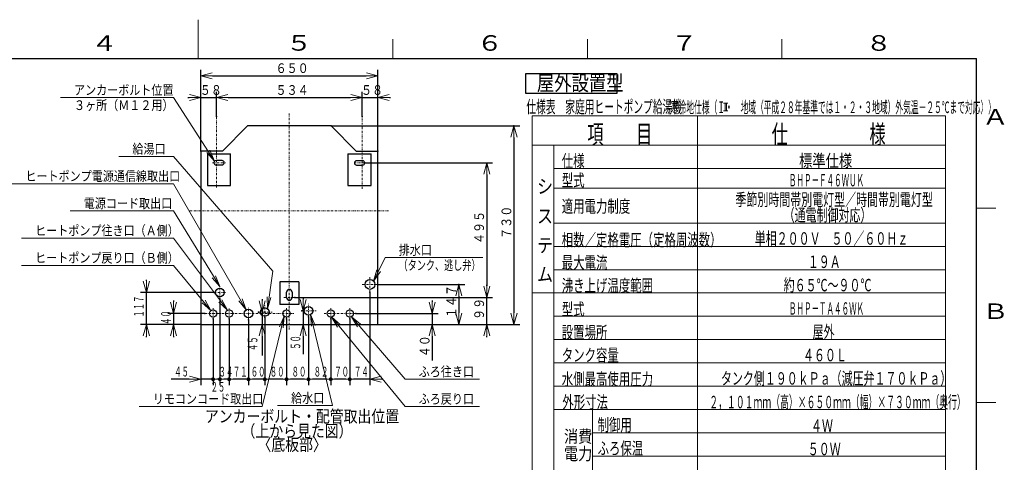
# Model space of a CAD drawing. Extents: x 0 to 420, y 0 to 297.
# Drawn here: x 164 to 417, y 183 to 297 of the extents above; entities that cross this region are included whole.
import ezdxf

# ---------------------------------------------------------------- set-up
doc = ezdxf.new("R2010")
doc.units = 0
doc.linetypes.add('DASHDOT', pattern=[1, 0.5, -0.25, 0, -0.25])
doc.layers.get('0').update_dxf_attribs({"linetype": 'CONTINUOUS'})
for name, color, linetype in [('DD0', 7, 'CONTINUOUS'), ('M2', 3, 'CONTINUOUS'), ('M5', 7, 'CONTINUOUS'), ('M79', 7, 'CONTINUOUS')]:
    doc.layers.add(name, color=color, linetype=linetype)
doc.styles.get("Standard").update_dxf_attribs({"font": 'txt', "bigfont": 'BIGFONT'})
doc.dimstyles.new('LEADSTYL', dxfattribs={"dimtxt": 3.2, "dimasz": 3, "dimexe": 0.18, "dimexo": 0.0625, "dimgap": 1, "dimtad": 0, "dimtih": 1, "dimtoh": 1, "dimdec": 4, "dimzin": 0, "dimdsep": 46, "dimtxsty": 'STANDARD', "dimblk1": 'OPEN', "dimblk2": 'OPEN', "dimsah": 1, "dimcen": 0.09, "dimadec": 0, "dimazin": 0, "dimtfac": 1, "dimtdec": 4, "dimtofl": 0, "dimtmove": 0, "dimatfit": 3, "dimfxl": 1, "dimtolj": 1, "dimtzin": 0, "dimarcsym": 0})
doc.dimstyles.get("Standard").update_dxf_attribs({"dimtxt": 3.2, "dimasz": 3, "dimexe": 1.5, "dimexo": 0, "dimgap": 1, "dimtad": 3, "dimtih": 1, "dimtoh": 1, "dimdsep": 46, "dimtxsty": 'STANDARD', "dimblk1": 'OPEN', "dimblk2": 'OPEN', "dimsah": 1, "dimcen": 0.09, "dimadec": 0, "dimazin": 0, "dimtfac": 1, "dimtdec": 4, "dimtofl": 0, "dimtmove": 0, "dimatfit": 3, "dimfxl": 1, "dimtolj": 1, "dimtzin": 0, "dimlwd": 13, "dimlwe": 13, "dimarcsym": 0})

# ---------------------------------------------------------------- blocks, each defined once
blk = doc.blocks.new('_OPEN')
at = {"color": 0, "lineweight": 13}
for p, q in [((0, 0), (-1, 0)), ((-0.965926, 0.258819), (0, 0)), ((0, 0), (-0.965926, -0.258819))]:
    blk.add_line(p, q, dxfattribs=at)
blk = doc.blocks.new('*D19')
for p in [(252.076584, 276.957947), (214.708664, 272.089691), (252.076584, 272.089691)]:
    blk.add_point(p)
at = {"layer": 'DD0', "linetype": 'CONTINUOUS'}
for p, q in [((214.708664, 272.089691), (214.708664, 278.457947)), ((252.076584, 272.089691), (252.076584, 278.457947)), ((217.708664, 276.957947), (249.076584, 276.957947))]:
    blk.add_line(p, q, dxfattribs=at)
at = {"layer": 'DD0', "xscale": 3, "yscale": 3, "rotation": 180}
blk.add_blockref('_OPEN', (214.708664, 276.957947), dxfattribs=at)
at = {"layer": 'DD0', "xscale": 3, "yscale": 3}
blk.add_blockref('_OPEN', (252.076584, 276.957947), dxfattribs=at)
at = {"layer": 'DD0', "width": 0.833333}
blk.add_text('５３４', height=2.5, dxfattribs=at).set_placement((229.85095, 277.657959))
blk = doc.blocks.new('*D20')
for p in [(256.142609, 276.957947), (252.076584, 272.089691), (256.142609, 263.162781)]:
    blk.add_point(p)
at = {"layer": 'DD0', "linetype": 'CONTINUOUS'}
for p, q in [((252.076584, 272.089691), (252.076584, 278.457947)), ((256.142609, 263.162781), (256.142609, 278.457947)), ((248.776584, 276.957947), (249.076584, 276.957947)), ((252.076584, 276.957947), (256.142609, 276.957947)), ((259.142609, 276.957947), (259.442609, 276.957947))]:
    blk.add_line(p, q, dxfattribs=at)
at = {"layer": 'DD0', "xscale": 3, "yscale": 3}
blk.add_blockref('_OPEN', (252.076584, 276.957947), dxfattribs=at)
at = {"layer": 'DD0', "xscale": 3, "yscale": 3, "rotation": 180}
blk.add_blockref('_OPEN', (256.142609, 276.957947), dxfattribs=at)
at = {"layer": 'DD0', "width": 0.833333}
blk.add_text('５８', height=2.5, dxfattribs=at).set_placement((251.817915, 277.657959))
blk = doc.blocks.new('*D21')
for p in [(252.78186, 260.142853), (234.792618, 225.511673), (284.142609, 225.511673)]:
    blk.add_point(p)
at = {"layer": 'DD0', "linetype": 'CONTINUOUS'}
for p, q in [((252.78186, 260.142853), (285.642609, 260.142853)), ((284.142609, 257.142853), (284.142609, 228.511673)), ((234.792618, 225.511673), (285.642609, 225.511673))]:
    blk.add_line(p, q, dxfattribs=at)
at = {"layer": 'DD0', "xscale": 3, "yscale": 3}
for p, rotation in [((284.142609, 260.142853), 90), ((284.142609, 225.511673), 270)]:
    blk.add_blockref('_OPEN', p, dxfattribs=dict(at, rotation=rotation))
at = {"layer": 'DD0', "width": 0.833333}
blk.add_text('４９５', height=2.5, rotation=90.000003, dxfattribs=at).set_placement((283.442596, 239.285597))
blk = doc.blocks.new('*D22')
for p in [(214.708664, 276.957947), (214.708664, 272.089691), (210.642624, 263.162781)]:
    blk.add_point(p)
at = {"layer": 'DD0', "linetype": 'CONTINUOUS'}
for p, q in [((210.642624, 263.162781), (210.642624, 278.457947)), ((214.708664, 272.089691), (214.708664, 278.457947)), ((207.342624, 276.957947), (207.642624, 276.957947)), ((210.642624, 276.957947), (214.708664, 276.957947)), ((217.708664, 276.957947), (218.008664, 276.957947))]:
    blk.add_line(p, q, dxfattribs=at)
at = {"layer": 'DD0', "xscale": 3, "yscale": 3}
blk.add_blockref('_OPEN', (210.642624, 276.957947), dxfattribs=at)
at = {"layer": 'DD0', "xscale": 3, "yscale": 3, "rotation": 180}
blk.add_blockref('_OPEN', (214.708664, 276.957947), dxfattribs=at)
at = {"layer": 'DD0', "width": 0.833333}
blk.add_text('５８', height=2.5, dxfattribs=at).set_placement((210.38397, 277.657959))
blk = doc.blocks.new('*D23')
for p in [(256.07262, 228.892439), (277.002625, 228.892439), (256.14262, 218.61294)]:
    blk.add_point(p)
at = {"layer": 'DD0', "linetype": 'CONTINUOUS'}
for p, q in [((256.072632, 228.892441), (278.502625, 228.892441)), ((277.002625, 225.892441), (277.002625, 221.612946))]:
    blk.add_line(p, q, dxfattribs=at)
at = {"layer": 'DD0', "xscale": 3, "yscale": 3}
for p, rotation in [((277.002625, 228.892441), 90), ((277.002625, 218.612946), 270)]:
    blk.add_blockref('_OPEN', p, dxfattribs=dict(at, rotation=rotation))
at = {"layer": 'DD0', "width": 0.833333}
blk.add_text('１４７', height=2.5, rotation=90.000003, dxfattribs=at).set_placement((276.302612, 220.211012))
blk = doc.blocks.new('*D24')
for p in [(214.03762, 226.816939), (196.642624, 218.61294), (210.642619, 218.61294)]:
    blk.add_point(p)
at = {"layer": 'DD0', "linetype": 'CONTINUOUS'}
for p, q in [((196.642624, 229.81694), (196.642624, 230.11694)), ((214.037613, 226.81694), (195.142624, 226.81694)), ((196.642624, 218.612946), (196.642624, 226.81694)), ((210.642624, 218.612946), (195.142624, 218.612946)), ((196.642624, 215.312946), (196.642624, 215.612946))]:
    blk.add_line(p, q, dxfattribs=at)
at = {"layer": 'DD0', "xscale": 3, "yscale": 3}
for p, rotation in [((196.642624, 226.81694), 270), ((196.642624, 218.612946), 90)]:
    blk.add_blockref('_OPEN', p, dxfattribs=dict(at, rotation=rotation))
at = {"layer": 'DD0', "width": 0.553333}
blk.add_text('１１７', height=2.5, rotation=90.000003, dxfattribs=at).set_placement((195.942627, 220.363256))
blk = doc.blocks.new('*D25')
for p in [(225.457762, 221.776939), (226.396484, 221.776939), (210.642619, 218.61294)]:
    blk.add_point(p)
at = {"layer": 'DD0', "linetype": 'CONTINUOUS'}
for p, q in [((226.396484, 225.076932), (226.396484, 224.776932)), ((226.396484, 221.776932), (226.396484, 218.612946)), ((226.396484, 215.612946), (226.396484, 210.62262))]:
    blk.add_line(p, q, dxfattribs=at)
at = {"layer": 'DD0', "xscale": 3, "yscale": 3}
for p, rotation in [((226.396484, 221.776932), 270), ((226.396484, 218.612946), 90)]:
    blk.add_blockref('_OPEN', p, dxfattribs=dict(at, rotation=rotation))
at = {"layer": 'DD0', "width": 0.553333}
blk.add_text('４５', height=2.5, rotation=90.000003, dxfattribs=at).set_placement((225.196487, 211.760946))
blk = doc.blocks.new('*D26')
for p in [(250.475311, 221.426941), (256.142609, 218.612946), (270.142609, 218.612946)]:
    blk.add_point(p)
at = {"layer": 'DD0', "linetype": 'CONTINUOUS'}
for p, q in [((270.142609, 224.726941), (270.142609, 224.426941)), ((250.475311, 221.426941), (271.642609, 221.426941)), ((270.142609, 221.426941), (270.142609, 218.612946)), ((256.142609, 218.612946), (271.642609, 218.612946)), ((270.142609, 215.612946), (270.142609, 209.312945))]:
    blk.add_line(p, q, dxfattribs=at)
at = {"layer": 'DD0', "xscale": 3, "yscale": 3}
for p, rotation in [((270.142609, 221.426941), 270), ((270.142609, 218.612946), 90)]:
    blk.add_blockref('_OPEN', p, dxfattribs=dict(at, rotation=rotation))
at = {"layer": 'DD0', "width": 0.833333}
blk.add_text('４０', height=2.5, rotation=90.000003, dxfattribs=at).set_placement((269.442596, 210.161283))
blk = doc.blocks.new('*D27')
for p in [(211.672073, 221.426941), (203.642624, 218.612946), (210.642624, 218.612946)]:
    blk.add_point(p)
at = {"layer": 'DD0', "linetype": 'CONTINUOUS'}
for p, q in [((203.642624, 224.726941), (203.642624, 224.426941)), ((211.672073, 221.426941), (202.142624, 221.426941)), ((203.642624, 221.426941), (203.642624, 218.612946)), ((210.642624, 218.612946), (202.142624, 218.612946)), ((203.642624, 215.612946), (203.642624, 215.312946))]:
    blk.add_line(p, q, dxfattribs=at)
at = {"layer": 'DD0', "xscale": 3, "yscale": 3}
for p, rotation in [((203.642624, 221.426941), 270), ((203.642624, 218.612946), 90)]:
    blk.add_blockref('_OPEN', p, dxfattribs=dict(at, rotation=rotation))
at = {"layer": 'DD0', "width": 0.553333}
blk.add_text('４０', height=2.5, rotation=90.000003, dxfattribs=at).set_placement((202.942627, 218.498266))
blk = doc.blocks.new('*D28')
for p in [(236.62085, 222.112946), (236.924667, 218.612946), (256.142609, 218.612946)]:
    blk.add_point(p)
at = {"layer": 'DD0', "linetype": 'CONTINUOUS'}
for p, q in [((236.924667, 225.412946), (236.924667, 225.112946)), ((236.924667, 222.112946), (236.924667, 218.612946)), ((236.924667, 215.612946), (236.924667, 210.939651))]:
    blk.add_line(p, q, dxfattribs=at)
at = {"layer": 'DD0', "xscale": 3, "yscale": 3}
for p, rotation in [((236.924667, 222.112946), 270), ((236.924667, 218.612946), 90)]:
    blk.add_blockref('_OPEN', p, dxfattribs=dict(at, rotation=rotation))
at = {"layer": 'DD0', "width": 0.553333}
blk.add_text('５０', height=2.5, rotation=90.000003, dxfattribs=at).set_placement((236.22467, 212.077978))
blk = doc.blocks.new('_DOT')
at = {"color": 0, "lineweight": 13}
blk.add_line((-0.5, 0), (-1, 0), dxfattribs=at)
at = {"color": 0, "const_width": 0.5}
blk.add_lwpolyline([(-0.25, 0, 1), (0.25, 0, 1)], format="xyb", close=True, dxfattribs=at)
blk = doc.blocks.new('*D29')
for p in [(244.03262, 220.079421), (248.93262, 220.079421), (248.93262, 204.507935)]:
    blk.add_point(p)
at = {"layer": 'DD0', "linetype": 'CONTINUOUS'}
for p, q in [((244.032623, 220.079422), (244.032623, 203.007935)), ((248.932617, 220.079422), (248.932617, 203.007935)), ((247.932617, 204.507935), (245.032623, 204.507935))]:
    blk.add_line(p, q, dxfattribs=at)
at = {"layer": 'DD0', "rotation": 180}
blk.add_blockref('_DOT', (244.032623, 204.507935), dxfattribs=at)
at = {"layer": 'DD0'}
blk.add_blockref('_DOT', (248.932617, 204.507935), dxfattribs=at)
at = {"layer": 'DD0', "width": 0.553333}
blk.add_text('７０', height=2.5, dxfattribs=at).set_placement((244.960943, 205.207932))
blk = doc.blocks.new('*D30')
for p in [(254.11262, 226.932439), (248.93262, 220.079421), (254.11262, 204.507935)]:
    blk.add_point(p)
at = {"layer": 'DD0', "linetype": 'CONTINUOUS'}
for p, q in [((254.112625, 226.932434), (254.112625, 203.007935)), ((248.932617, 220.079422), (248.932617, 203.007935)), ((254.112625, 204.507935), (249.932617, 204.507935)), ((257.412625, 204.507935), (257.112625, 204.507935))]:
    blk.add_line(p, q, dxfattribs=at)
at = {"layer": 'DD0', "xscale": 3, "yscale": 3, "rotation": 180}
blk.add_blockref('_OPEN', (254.112625, 204.507935), dxfattribs=at)
at = {"layer": 'DD0', "rotation": 180}
blk.add_blockref('_DOT', (248.932617, 204.507935), dxfattribs=at)
at = {"layer": 'DD0', "width": 0.553333}
blk.add_text('７４', height=2.5, dxfattribs=at).set_placement((250.000936, 205.207932))
blk = doc.blocks.new('*D31')
for p in [(238.31664, 220.54096), (244.03262, 220.079421), (244.03262, 204.507935)]:
    blk.add_point(p)
at = {"layer": 'DD0', "linetype": 'CONTINUOUS'}
for p, q in [((238.316635, 220.540955), (238.316635, 203.007935)), ((243.032623, 204.507935), (239.316635, 204.507935))]:
    blk.add_line(p, q, dxfattribs=at)
at = {"layer": 'DD0', "rotation": 180}
blk.add_blockref('_DOT', (238.316635, 204.507935), dxfattribs=at)
at = {"layer": 'DD0'}
blk.add_blockref('_DOT', (244.032623, 204.507935), dxfattribs=at)
at = {"layer": 'DD0', "width": 0.553333}
blk.add_text('８２', height=2.5, dxfattribs=at).set_placement((239.652944, 205.207932))
blk = doc.blocks.new('*D32')
for p in [(238.31664, 220.54096), (232.69262, 220.07944), (238.31664, 204.507935)]:
    blk.add_point(p)
at = {"layer": 'DD0', "linetype": 'CONTINUOUS'}
for p, q in [((232.692627, 220.079437), (232.692627, 203.007935)), ((237.316635, 204.507935), (233.692627, 204.507935))]:
    blk.add_line(p, q, dxfattribs=at)
at = {"layer": 'DD0', "rotation": 180}
blk.add_blockref('_DOT', (232.692627, 204.507935), dxfattribs=at)
at = {"layer": 'DD0'}
blk.add_blockref('_DOT', (238.316635, 204.507935), dxfattribs=at)
at = {"layer": 'DD0', "width": 0.553333}
blk.add_text('８０', height=2.5, dxfattribs=at).set_placement((233.982961, 205.207932))
blk = doc.blocks.new('*D33')
for p in [(227.09262, 220.460939), (232.69262, 220.07944), (232.69262, 204.507935)]:
    blk.add_point(p)
at = {"layer": 'DD0', "linetype": 'CONTINUOUS'}
for p, q in [((227.092621, 220.460938), (227.092621, 203.007935)), ((231.692627, 204.507935), (228.092621, 204.507935))]:
    blk.add_line(p, q, dxfattribs=at)
at = {"layer": 'DD0', "rotation": 180}
blk.add_blockref('_DOT', (227.092621, 204.507935), dxfattribs=at)
at = {"layer": 'DD0'}
blk.add_blockref('_DOT', (232.692627, 204.507935), dxfattribs=at)
at = {"layer": 'DD0', "width": 0.553333}
blk.add_text('８０', height=2.5, dxfattribs=at).set_placement((228.370946, 205.207932))
blk = doc.blocks.new('*D34')
for p in [(227.09262, 220.460939), (222.89262, 219.825648), (227.09262, 204.507935)]:
    blk.add_point(p)
at = {"layer": 'DD0', "linetype": 'CONTINUOUS'}
for p, q in [((222.892624, 219.825653), (222.892624, 203.007935)), ((227.092621, 204.507935), (223.892624, 204.507935))]:
    blk.add_line(p, q, dxfattribs=at)
at = {"layer": 'DD0', "rotation": 180}
blk.add_blockref('_DOT', (222.892624, 204.507935), dxfattribs=at)
at = {"layer": 'DD0', "width": 0.553333}
blk.add_text('６０', height=2.5, dxfattribs=at).set_placement((223.470937, 205.207932))
blk = doc.blocks.new('_NONE')
at = {"color": 0, "lineweight": 13}
blk.add_circle((0, 0), 0.25, dxfattribs=at)
blk = doc.blocks.new('*D35')
for p in [(217.92262, 220.043284), (222.89262, 219.825648), (222.89262, 204.507935)]:
    blk.add_point(p)
at = {"layer": 'DD0', "linetype": 'CONTINUOUS'}
for p, q in [((217.922623, 220.043289), (217.922623, 203.007935)), ((222.892624, 204.507935), (218.922623, 204.507935))]:
    blk.add_line(p, q, dxfattribs=at)
at = {"layer": 'DD0', "rotation": 180}
blk.add_blockref('_DOT', (217.922623, 204.507935), dxfattribs=at)
at = {"layer": 'DD0', "width": 0.553333}
blk.add_text('７１', height=2.5, dxfattribs=at).set_placement((218.885946, 205.207932))
blk = doc.blocks.new('*D36')
for p in [(215.54262, 225.215648), (217.92262, 220.043284), (217.92262, 204.507935)]:
    blk.add_point(p)
at = {"layer": 'DD0', "linetype": 'CONTINUOUS'}
for p, q in [((215.542618, 225.215652), (215.542618, 203.007935)), ((217.922623, 204.507935), (216.542618, 204.507935))]:
    blk.add_line(p, q, dxfattribs=at)
at = {"layer": 'DD0', "rotation": 180}
blk.add_blockref('_DOT', (215.542618, 204.507935), dxfattribs=at)
at = {"layer": 'DD0', "width": 0.553333}
blk.add_text('３４', height=2.5, dxfattribs=at).set_placement((215.210943, 205.207932))
blk = doc.blocks.new('*D37')
for p in [(215.54262, 225.215648), (213.79262, 220.079421), (215.54262, 204.507935)]:
    blk.add_point(p)
at = {"layer": 'DD0', "linetype": 'CONTINUOUS'}
for p, q in [((213.792618, 220.079422), (213.792618, 203.007935)), ((215.542618, 204.507935), (214.792618, 204.507935))]:
    blk.add_line(p, q, dxfattribs=at)
at = {"layer": 'DD0', "rotation": 180}
blk.add_blockref('_DOT', (213.792618, 204.507935), dxfattribs=at)
at = {"layer": 'DD0', "width": 0.553333}
blk.add_text('２５', height=2.5, dxfattribs=at).set_placement((213.14594, 201.307938))
blk = doc.blocks.new('*D38')
for p in [(210.642619, 218.61294), (213.79262, 220.079421), (213.79262, 204.507935)]:
    blk.add_point(p)
at = {"layer": 'DD0', "linetype": 'CONTINUOUS'}
for p, q in [((210.642624, 218.612946), (210.642624, 203.007935)), ((207.642624, 204.507935), (203.022624, 204.507935)), ((213.792618, 204.507935), (210.642624, 204.507935))]:
    blk.add_line(p, q, dxfattribs=at)
at = {"layer": 'DD0', "xscale": 3, "yscale": 3}
blk.add_blockref('_OPEN', (210.642624, 204.507935), dxfattribs=at)
at = {"layer": 'DD0', "width": 0.553333}
blk.add_text('４５', height=2.5, dxfattribs=at).set_placement((203.800954, 205.207932))
blk = doc.blocks.new('*D39')
for p in [(234.79262, 225.511675), (256.14262, 218.61294), (284.142609, 218.61294)]:
    blk.add_point(p)
at = {"layer": 'DD0', "linetype": 'CONTINUOUS'}
for p, q in [((284.142609, 228.511673), (284.142609, 228.811673)), ((234.792618, 225.511673), (285.642609, 225.511673)), ((284.142609, 218.612946), (284.142609, 225.511673)), ((284.142609, 215.312946), (284.142609, 215.612946))]:
    blk.add_line(p, q, dxfattribs=at)
at = {"layer": 'DD0', "xscale": 3, "yscale": 3}
for p, rotation in [((284.142609, 225.511673), 270), ((284.142609, 218.612946), 90)]:
    blk.add_blockref('_OPEN', p, dxfattribs=dict(at, rotation=rotation))
at = {"layer": 'DD0', "width": 0.833333}
blk.add_text('９９', height=2.5, rotation=90.000003, dxfattribs=at).set_placement((283.442596, 219.770643))
blk = doc.blocks.new('*D40')
for p in [(244.179933, 269.71294), (291.142609, 269.71294), (256.14262, 218.61294)]:
    blk.add_point(p)
at = {"layer": 'DD0', "linetype": 'CONTINUOUS'}
for p, q in [((244.179932, 269.712952), (292.642609, 269.712952)), ((291.142609, 266.712952), (291.142609, 221.612946)), ((256.142609, 218.612946), (292.642609, 218.612946))]:
    blk.add_line(p, q, dxfattribs=at)
at = {"layer": 'DD0', "xscale": 3, "yscale": 3}
for p, rotation in [((291.142609, 269.712952), 90), ((291.142609, 218.612946), 270)]:
    blk.add_blockref('_OPEN', p, dxfattribs=dict(at, rotation=rotation))
at = {"layer": 'DD0', "width": 0.833333}
blk.add_text('７３０', height=2.5, rotation=90.000003, dxfattribs=at).set_placement((290.442596, 240.621275))
blk = doc.blocks.new('*D41')
for p in [(210.642619, 282.58371), (210.642619, 263.162766), (256.14262, 263.162766)]:
    blk.add_point(p)
at = {"layer": 'DD0', "linetype": 'CONTINUOUS'}
for p, q in [((210.642624, 263.162781), (210.642624, 284.08371)), ((256.142609, 263.162781), (256.142609, 284.08371)), ((213.642624, 282.58371), (253.142609, 282.58371))]:
    blk.add_line(p, q, dxfattribs=at)
at = {"layer": 'DD0', "xscale": 3, "yscale": 3, "rotation": 180}
blk.add_blockref('_OPEN', (210.642624, 282.58371), dxfattribs=at)
at = {"layer": 'DD0', "xscale": 3, "yscale": 3}
blk.add_blockref('_OPEN', (256.142609, 282.58371), dxfattribs=at)
at = {"layer": 'DD0', "width": 0.833333}
blk.add_text('６５０', height=2.5, dxfattribs=at).set_placement((229.850935, 283.283722))

msp = doc.modelspace()

# ---------------------------------------------------------------- linework, layer by layer
at = {"layer": 'M2', "color": 2, "linetype": 'DASHDOT', "lineweight": 13}
for p, q in [((214.708663, 253.823792), (214.708663, 272.089679)), ((233.39262, 217.32845), (233.39262, 273.031114)), ((252.076577, 253.495687), (252.076577, 272.089679)), ((252.781867, 260.142843), (249.841867, 260.142843)), ((207.807671, 247.802939), (258.977569, 247.802939)), ((254.11262, 226.932439), (254.11262, 230.852439)), ((252.15262, 228.892439), (256.07262, 228.892439)), ((231.99262, 225.511675), (234.79262, 225.511675))]:
    msp.add_line(p, q, dxfattribs=at)
at = {"layer": 'M2', "linetype": 'CONTINUOUS', "lineweight": 25}
for p, q in [((216.20762, 263.162766), (222.605307, 269.71294)), ((250.57762, 263.162766), (244.179933, 269.71294)), ((216.20762, 263.162766), (210.642619, 263.162766)), ((212.363663, 262.487843), (218.313662, 262.487843)), ((212.363663, 262.487843), (212.363663, 254.367843)), ((216.108662, 260.758843), (214.568663, 260.758843)), ((218.313662, 254.367843), (218.313662, 262.487843)), ((248.471577, 262.487843), (254.421577, 262.487843)), ((248.471577, 262.487843), (248.471577, 254.367843)), ((250.57762, 263.162766), (256.14262, 263.162766)), ((252.216577, 260.702842), (250.676577, 260.702842)), ((254.421577, 254.367843), (254.421577, 262.487843)), ((214.568663, 259.638844), (216.108662, 259.638844)), ((250.676577, 259.582843), (252.216577, 259.582843)), ((212.363663, 254.367843), (218.313662, 254.367843)), ((248.471577, 254.367843), (254.421577, 254.367843)), ((230.94262, 229.571438), (230.94262, 223.730176)), ((235.84262, 229.571438), (230.94262, 229.571438)), ((235.84262, 229.571438), (235.84262, 223.730176)), ((232.69262, 225.511675), (232.69262, 226.911675)), ((234.09262, 226.911675), (234.09262, 225.511675)), ((235.84262, 223.761438), (230.94262, 223.761438))]:
    msp.add_line(p, q, dxfattribs=at)
at = {"layer": 'M2', "color": 2, "linetype": 'CONTINUOUS', "lineweight": 25}
for p, q in [((244.179933, 269.71294), (222.605307, 269.71294)), ((210.642619, 263.162766), (210.642619, 218.61294)), ((256.14262, 218.61294), (256.14262, 263.162766)), ((210.642619, 218.61294), (256.14262, 218.61294))]:
    msp.add_line(p, q, dxfattribs=at)
at = {"layer": 'M2', "linetype": 'DASHDOT', "lineweight": 13}
for p, q in [((213.647098, 260.198843), (217.100333, 260.198843)), ((215.54262, 225.215648), (215.54262, 228.321939)), ((214.03762, 226.816939), (217.04762, 226.816939)), ((213.79262, 220.079421), (213.79262, 222.774456)), ((217.92262, 220.043284), (217.92262, 222.809626)), ((222.89262, 219.825648), (222.89262, 222.931939)), ((227.09262, 220.460939), (227.09262, 223.470939)), ((232.69262, 220.07944), (232.69262, 222.774438)), ((238.31664, 220.54096), (238.31664, 223.90096)), ((244.03262, 220.079421), (244.03262, 222.774456)), ((248.93262, 220.079421), (248.93262, 222.774456)), ((211.672081, 221.426939), (234.705119, 221.426939)), ((225.457762, 221.776939), (229.01346, 221.776939)), ((236.620851, 222.11294), (240.284008, 222.11294)), ((242.317354, 221.426939), (250.475312, 221.426939))]:
    msp.add_line(p, q, dxfattribs=at)
at = {"layer": 'M2', "linetype": 'CONTINUOUS', "lineweight": 25}
for centre, radius in [((215.54262, 226.816939), 1.085), ((227.09262, 221.776939), 1.085), ((238.31664, 222.11294), 1.085), ((213.79262, 221.426939), 0.927518), ((217.92262, 221.426939), 0.927518), ((222.89262, 221.426939), 1.085), ((232.69262, 221.426939), 0.927499), ((244.03262, 221.426939), 0.927518), ((248.93262, 221.426939), 0.927518)]:
    msp.add_circle(centre, radius, dxfattribs=at)
at = {"layer": 'M2', "color": 2, "linetype": 'CONTINUOUS', "lineweight": 25}
msp.add_circle((254.11262, 228.892439), 1.26, dxfattribs=at)
at = {"layer": 'M2', "linetype": 'CONTINUOUS', "lineweight": 25}
for centre, radius, start, end in [((214.568663, 260.198843), 0.56, 90, 270), ((216.108663, 260.198843), 0.56, -90, 90), ((250.676577, 260.142843), 0.56, 90, 270), ((252.216577, 260.142843), 0.56, -90, 90), ((233.39262, 226.911675), 0.7, 0, 180)]:
    msp.add_arc(centre, radius, start, end, dxfattribs=at)
at = {"layer": 'M2', "color": 2, "linetype": 'CONTINUOUS', "lineweight": 25}
msp.add_arc((233.39262, 225.511675), 0.7, 180, 360, dxfattribs=at)
at = {"layer": 'M5', "linetype": 'CONTINUOUS', "lineweight": 25}
for p, q in [((294.124389, 283.038454), (294.124389, 278.138454)), ((317.65037, 283.038454), (294.124389, 283.038454)), ((317.65037, 278.138454), (317.65037, 283.038454)), ((294.124389, 278.138454), (317.65037, 278.138454))]:
    msp.add_line(p, q, dxfattribs=at)
at = {"layer": 'M5', "linetype": 'CONTINUOUS', "lineweight": 13}
for p, q in [((344.994878, 275.541631), (346.151931, 275.541631)), ((344.994878, 273.515159), (346.151931, 273.515159)), ((345.393142, 275.541631), (345.393142, 273.515159)), ((345.753666, 275.541631), (345.753666, 273.515159)), ((295.781909, 272.293437), (295.781909, 65.692836)), ((402.060502, 272.293437), (295.781909, 272.293437)), ((338.303194, 65.692836), (338.303194, 272.293437)), ((402.060502, 272.293437), (402.060502, 65.692836)), ((402.060502, 264.693437), (295.781909, 264.693437)), ((301.381909, 264.693437), (301.381909, 70.692836)), ((402.060503, 258.693437), (301.38191, 258.693437)), ((402.060502, 253.693437), (301.381909, 253.693437)), ((402.060502, 244.693437), (301.381909, 244.693437)), ((402.060502, 238.693437), (301.381909, 238.693437)), ((402.060502, 232.693437), (301.381909, 232.693437)), ((402.060502, 226.693437), (295.781909, 226.693437)), ((402.060502, 220.693437), (301.381909, 220.693437)), ((402.060502, 214.693437), (301.381909, 214.693437)), ((402.060502, 208.693437), (301.381909, 208.693437)), ((402.060502, 202.693437), (301.381909, 202.693437)), ((402.060502, 196.693437), (301.381909, 196.693437)), ((311.301328, 196.693437), (311.301328, 178.693437)), ((402.060502, 190.693437), (311.301328, 190.693437)), ((402.060502, 184.693437), (311.301328, 184.693437))]:
    msp.add_line(p, q, dxfattribs=at)
at = {"layer": 'M79', "color": 7, "linetype": 'CONTINUOUS', "lineweight": 13}
for p, q in [((210, 287), (210, 297)), ((260, 287), (260, 292)), ((310, 287), (310, 292)), ((360, 287), (360, 292)), ((410, 248.5), (415, 248.5)), ((410, 198.5), (415, 198.5))]:
    msp.add_line(p, q, dxfattribs=at)
at = {"layer": 'M79', "color": 7, "linetype": 'CONTINUOUS', "lineweight": 25}
for p in [(25, 287), (410, 10)]:
    msp.add_line(p, (410, 287), dxfattribs=at)

# ---------------------------------------------------------------- texts
at = {"layer": 'DD0'}
for s, width, p in [('アンカーボルト位置', 0.833333, (178.050947, 277.657959)), ('３ヶ所（Ｍ１２用）', 0.833333, (178.050947, 273.757965)), ('給湯口', 0.833333, (193.050932, 262.50296)), ('ヒートポンプ電源通信線取出口', 0.833333, (165.550947, 255.50293)), ('電源コード取出口', 0.833333, (180.550947, 248.502945)), ('ヒートポンプ往き口（Ａ側）', 0.833333, (168.050947, 241.502945)), ('排水口', 0.833333, (261.510908, 236.50293)), ('ヒートポンプ戻り口（Ｂ側）', 0.833333, (168.050947, 234.50293)), ('（タンク、逃し弁）', 0.686667, (261.474241, 232.602936)), ('ふろ往き口', 0.833333, (266.650953, 205.207932)), ('リモコンコード取出口', 0.833333, (198.300947, 198.207932)), ('給水口', 0.833333, (233.860929, 198.427948)), ('ふろ戻り口', 0.833333, (266.650953, 198.207932))]:
    msp.add_text(s, height=2.5, dxfattribs=dict(at, width=width)).set_placement(p)
at = {"layer": 'M2', "width": 0.833333}
for s, p in [('アンカーボルト・配管取出位置', (211.701957, 193.391124)), ('（上から見た図）', (221.109967, 189.612474)), ('〈底板部〉', (225.209159, 186.103741))]:
    msp.add_text(s, height=3.136, dxfattribs=at).set_placement(p)
at = {"layer": 'M5'}
for s, height, width, p in [('屋外設置型', 3.92, 0.833333, (297.027443, 278.75161)), ('仕様表\u3000家庭用ヒートポンプ給湯機', 3.24576, 0.564839, (294.321397, 272.973167)), ('（寒冷地仕様（Ｉ・\u3000地域（平成２８年基準では１・２・３地域）外気温－２５℃まで対応））', 3, 0.486111, (329.483894, 272.973167)), ('項\u3000\u3000目', 4.8, 0.638889, (309.989215, 265.129784)), ('仕\u3000\u3000\u3000\u3000\u3000様', 4.8, 0.638889, (357.382492, 265.122582)), ('仕様', 3.2, 0.671875, (303.424648, 259.067298)), ('標準仕様', 3.2, 0.78125, (364.428195, 259.122596)), ('シ', 3.6, 0.833333, (297.081913, 252.306586)), ('型式', 3.2, 0.671875, (303.424633, 254.067298)), ('ＢＨＰ－Ｆ４６ＷＵＫ', 3.2, 0.442708, (361.819861, 254.122596)), ('適用電力制度', 3.2, 0.671875, (303.424633, 247.381675)), ('季節別時間帯別電灯型／時間帯別電灯型', 3.2, 0.645833, (348.068514, 249.12258)), ('ス', 3.6, 0.833333, (297.081913, 244.659079)), ('（通電制御対応）', 3.2, 0.645833, (360.468515, 245.147468)), ('テ', 3.6, 0.833333, (297.081913, 237.159079)), ('相数／定格電圧（定格周波数）', 3.2, 0.671875, (303.424633, 238.75669)), ('単相２００Ｖ\u3000５０／６０Ｈｚ', 3.2, 0.645833, (353.028517, 239.12258)), ('最大電流', 3.2, 0.671875, (303.424633, 232.918525)), ('１９Ａ', 3.2, 0.645833, (366.668512, 233.122596)), ('ム', 3.6, 0.833333, (297.081913, 229.659079)), ('沸き上げ温度範囲', 3.2, 0.671875, (303.424633, 227.000983)), ('約６５℃～９０℃', 3.2, 0.645833, (360.468512, 227.12258)), ('型式', 3.2, 0.671875, (303.424633, 220.901378)), ('ＢＨＰ－ＴＡ４６ＷＫ', 3.2, 0.442708, (361.819861, 221.122584)), ('設置場所', 3.2, 0.671875, (303.424633, 214.942286)), ('屋外', 3.2, 0.645833, (367.898859, 215.122584)), ('タンク容量', 3.2, 0.671875, (303.424633, 209.107783)), ('４６０Ｌ', 3.2, 0.645833, (365.427092, 209.122584)), ('水側最高使用圧力', 3.2, 0.671875, (303.424633, 202.922175)), ('タンク側１９０ｋＰａ（減圧弁１７０ｋＰａ）', 3.2, 0.645833, (344.346735, 203.122584)), ('外形寸法', 3.2, 0.671875, (303.577076, 197.05804)), ('２，１０１ｍｍ（高）×６５０ｍｍ（幅）×７３０ｍｍ（奥行）', 3.2, 0.520833, (341.346372, 197.036265)), ('制御用', 3.2, 0.671875, (312.631687, 191.152995)), ('\u3000４Ｗ', 3.2, 0.645833, (364.668512, 190.950541)), ('\u3000消費', 3.2, 0.833333, (300.366665, 188.220828)), ('\u3000電力', 3.2, 0.833333, (300.366665, 183.740825)), ('ふろ保温', 3.2, 0.671875, (312.631687, 185.15269)), ('５０Ｗ', 3.2, 0.645833, (366.668512, 184.950541))]:
    msp.add_text(s, height=height, dxfattribs=dict(at, width=width)).set_placement(p)
at = {"layer": 'M79', "color": 7, "width": 1.25}
for s, p in [('４', (182.420563, 288.924561)), ('５', (232.487747, 289.020996)), ('６', (281.5, 289)), ('７', (331.5, 289)), ('８', (381.5, 289)), ('Ａ', (411.5, 270)), ('Ｂ', (411.5, 220))]:
    msp.add_text(s, height=4, dxfattribs=at).set_placement(p)

# ---------------------------------------------------------------- dimensions: what is measured, and where the dimension line sits
at = {"layer": 'DD0', "color": 7}
for base, p1, p2, text, override, picture, middle in [((210.642619, 282.58371), (256.14262, 263.162766), (210.642619, 263.162766), '６５０', {"dimtxt": 2.5, "dimexe": 1.500007, "dimexo": 1.50728e-05, "dimtih": 1, "dimtoh": 1, "dimtmove": 2, "dimlwd": 13, "dimlwe": 13}, '*D41', (233.392609, 284.53371)), ((214.708664, 276.957947), (210.642624, 263.162781), (214.708664, 272.089691), '５８', {"dimtxt": 2.5, "dimexe": 1.500007, "dimexo": 1.18862e-05, "dimtih": 1, "dimtoh": 1, "dimtmove": 2, "dimlwd": 13, "dimlwe": 13}, '*D22', (212.675644, 278.907947)), ((252.076584, 276.957947), (214.708664, 272.089691), (252.076584, 272.089691), '５３４', {"dimtxt": 2.5, "dimexe": 1.500007, "dimexo": 1.18862e-05, "dimtih": 1, "dimtoh": 1, "dimtmove": 2, "dimlwd": 13, "dimlwe": 13}, '*D19', (233.392624, 278.907947)), ((256.142609, 276.957947), (252.076584, 272.089691), (256.142609, 263.162781), '５８', {"dimtxt": 2.5, "dimexe": 1.500007, "dimexo": 1.36599e-05, "dimtih": 1, "dimtoh": 1, "dimtmove": 2, "dimlwd": 13, "dimlwe": 13}, '*D20', (254.109589, 278.907947)), ((254.11262, 204.507935), (248.93262, 220.079421), (254.11262, 226.932439), '７４', {"dimtxt": 2.5, "dimexe": 1.500003, "dimexo": 2.70079e-06, "dimtih": 1, "dimtoh": 1, "dimblk1": 'DOT', "dimtmove": 2, "dimlwd": 13, "dimlwe": 13}, '*D30', (251.522613, 206.457935)), ((215.54262, 204.507935), (213.79262, 220.079421), (215.54262, 225.215648), '２５', {"dimtxt": 2.5, "dimexe": 1.500005, "dimexo": 1.96024e-06, "dimtih": 1, "dimtoh": 1, "dimblk1": 'DOT', "dimblk2": 'NONE', "dimtmove": 2, "dimlwd": 13, "dimlwe": 13}, '*D37', (214.667618, 202.557935)), ((217.92262, 204.507935), (215.54262, 225.215648), (217.92262, 220.043284), '３４', {"dimtxt": 2.5, "dimexe": 1.500004, "dimexo": 5.25578e-06, "dimtih": 1, "dimtoh": 1, "dimblk1": 'DOT', "dimblk2": 'NONE', "dimtmove": 2, "dimlwd": 13, "dimlwe": 13}, '*D36', (216.73262, 206.457935)), ((227.09262, 204.507935), (222.89262, 219.825648), (227.09262, 220.460939), '６０', {"dimtxt": 2.5, "dimexe": 1.500004, "dimexo": 1.98864e-06, "dimtih": 1, "dimtoh": 1, "dimblk1": 'DOT', "dimblk2": 'NONE', "dimtmove": 2, "dimlwd": 13, "dimlwe": 13}, '*D34', (224.992615, 206.457935)), ((232.69262, 204.507935), (227.09262, 220.460939), (232.69262, 220.07944), '８０', {"dimtxt": 2.5, "dimexe": 1.500003, "dimexo": 1.98864e-06, "dimtih": 1, "dimtoh": 1, "dimblk1": 'DOT', "dimblk2": 'DOT', "dimtmove": 2, "dimlwd": 13, "dimlwe": 13}, '*D33', (229.892624, 206.457935)), ((238.31664, 204.507935), (232.69262, 220.07944), (238.31664, 220.54096), '８０', {"dimtxt": 2.5, "dimexe": 1.500003, "dimexo": 7.21712e-06, "dimtih": 1, "dimtoh": 1, "dimblk1": 'DOT', "dimblk2": 'DOT', "dimtmove": 2, "dimlwd": 13, "dimlwe": 13}, '*D32', (235.504639, 206.457935)), ((244.03262, 204.507935), (238.31664, 220.54096), (244.03262, 220.079421), '８２', {"dimtxt": 2.5, "dimexe": 1.500004, "dimexo": 3.51157e-06, "dimtih": 1, "dimtoh": 1, "dimblk1": 'DOT', "dimblk2": 'DOT', "dimtmove": 2, "dimlwd": 13, "dimlwe": 13}, '*D31', (241.174621, 206.457935)), ((213.79262, 204.507935), (210.642619, 218.61294), (213.79262, 220.079421), '４５', {"dimtxt": 2.5, "dimexe": 1.500004, "dimexo": 1.96024e-06, "dimtih": 1, "dimtoh": 1, "dimblk2": 'NONE', "dimtmove": 2, "dimlwd": 13, "dimlwe": 13}, '*D38', (205.682621, 206.457935)), ((222.89262, 204.507935), (217.92262, 220.043284), (222.89262, 219.825648), '７１', {"dimtxt": 2.5, "dimexe": 1.500004, "dimexo": 5.6248e-06, "dimtih": 1, "dimtoh": 1, "dimblk1": 'DOT', "dimblk2": 'NONE', "dimtmove": 2, "dimlwd": 13, "dimlwe": 13}, '*D35', (220.407623, 206.457935)), ((248.93262, 204.507935), (244.03262, 220.079421), (248.93262, 220.079421), '７０', {"dimtxt": 2.5, "dimexe": 1.500004, "dimexo": 2.70079e-06, "dimtih": 1, "dimtoh": 1, "dimblk1": 'DOT', "dimblk2": 'DOT', "dimtmove": 2, "dimlwd": 13, "dimlwe": 13}, '*D29', (246.48262, 206.457935))]:
    dim = msp.add_linear_dim(base=base, p1=p1, p2=p2, text=text, dimstyle='STANDARD', override=override, dxfattribs=at)
    dim.commit()
    dim.dimension.update_dxf_attribs({"geometry": picture, "text_midpoint": middle, "dimtype": 160})
for base, p1, p2, text, override, picture, middle in [((291.142609, 269.71294), (256.14262, 218.61294), (244.179933, 269.71294), '７３０', {"dimtxt": 2.5, "dimexe": 1.499988, "dimexo": 1.1937e-05, "dimtih": 1, "dimtoh": 1, "dimtmove": 2, "dimlwd": 13, "dimlwe": 13}, '*D40', (289.192609, 244.162948)), ((284.142609, 225.511673), (252.78186, 260.142853), (234.792618, 225.511673), '４９５', {"dimtxt": 2.5, "dimexe": 1.499994, "dimexo": 2.99835e-06, "dimtih": 1, "dimtoh": 1, "dimtmove": 2, "dimlwd": 13, "dimlwe": 13}, '*D21', (282.192609, 242.82727)), ((196.642624, 218.61294), (214.03762, 226.816939), (210.642619, 218.61294), '１１７', {"dimtxt": 2.5, "dimexe": 1.499996, "dimexo": 6.89813e-06, "dimtih": 1, "dimtoh": 1, "dimtmove": 2, "dimlwd": 13, "dimlwe": 13}, '*D24', (194.692624, 222.714935)), ((284.142609, 218.61294), (234.79262, 225.511675), (256.14262, 218.61294), '９９', {"dimtxt": 2.5, "dimexe": 1.499989, "dimexo": 2.99835e-06, "dimtih": 1, "dimtoh": 1, "dimtmove": 2, "dimlwd": 13, "dimlwe": 13}, '*D39', (282.192609, 222.062317)), ((277.002625, 228.892439), (256.14262, 218.61294), (256.07262, 228.892439), '１４７', {"dimtxt": 2.5, "dimexe": 1.500004, "dimexo": 1.20984e-05, "dimtih": 1, "dimtoh": 1, "dimtmove": 2, "dimlwd": 13, "dimlwe": 13}, '*D23', (275.052624, 223.752685)), ((236.924667, 218.612946), (236.62085, 222.112946), (256.142609, 218.612946), '５０', {"dimtxt": 2.5, "dimexe": 1.635071, "dimexo": 6.27195e-06, "dimtih": 1, "dimtoh": 1, "dimtmove": 2, "dimlwd": 13, "dimlwe": 13}, '*D28', (234.974667, 213.599651)), ((203.642624, 218.612946), (211.672073, 221.426941), (210.642624, 218.612946), '４０', {"dimtxt": 2.5, "dimexe": 1.499996, "dimexo": 7.45791e-06, "dimtih": 1, "dimtoh": 1, "dimtmove": 2, "dimlwd": 13, "dimlwe": 13}, '*D27', (201.692624, 220.019943)), ((226.396484, 221.776939), (210.642619, 218.61294), (225.457762, 221.776939), '４５', {"dimtxt": 2.5, "dimexe": 1.500003, "dimexo": 7.45791e-06, "dimtih": 1, "dimtoh": 1, "dimtmove": 2, "dimlwd": 13, "dimlwe": 13}, '*D25', (223.946484, 213.282619)), ((270.142609, 218.612946), (250.475311, 221.426941), (256.142609, 218.612946), '４０', {"dimtxt": 2.5, "dimexe": 1.499988, "dimexo": 2.13668e-06, "dimtih": 1, "dimtoh": 1, "dimtmove": 2, "dimlwd": 13, "dimlwe": 13}, '*D26', (268.192609, 212.812942))]:
    dim = msp.add_linear_dim(base=base, p1=p1, p2=p2, angle=90, text=text, dimstyle='STANDARD', override=override, dxfattribs=at)
    dim.commit()
    dim.dimension.update_dxf_attribs({"geometry": picture, "text_midpoint": middle, "dimtype": 160, "text_rotation": 90.000002})

# ---------------------------------------------------------------- leaders
at = {"layer": 'DD0'}
for points in [[(214.193649, 260.614746), (203.642624, 276.957947), (174.542618, 276.957947)], [(227.750092, 222.640045), (229.136414, 232.343811), (203.642609, 261.802948), (189.542603, 261.802948)], [(222.334671, 222.357483), (203.642624, 254.802933), (162.042618, 254.802933)], [(215.542618, 228.321945), (203.642624, 247.802948), (177.042618, 247.802948)], [(217.469315, 222.236145), (203.642624, 240.802948), (164.542618, 240.802948)], [(255.017868, 229.76886), (258.002594, 235.802933), (283.142578, 235.802933)], [(213.258835, 222.185471), (203.642624, 233.802933), (164.542618, 233.802933)], [(232.03714, 220.770737), (226.392624, 197.507935), (194.792618, 197.507935)], [(238.851135, 221.168732), (244.452606, 197.727951), (230.3526, 197.727951)], [(244.27533, 220.531738), (263.142639, 197.507935), (282.242615, 197.507935)], [(249.334976, 220.591232), (263.142639, 204.507935), (282.242645, 204.507935)]]:
    msp.add_leader(points, dimstyle='LEADSTYL', override={"dimldrblk": 'OPEN', "dimlwd": 13, "dimlwe": 13}, dxfattribs=at)

doc.saveas('drawing.dxf')
